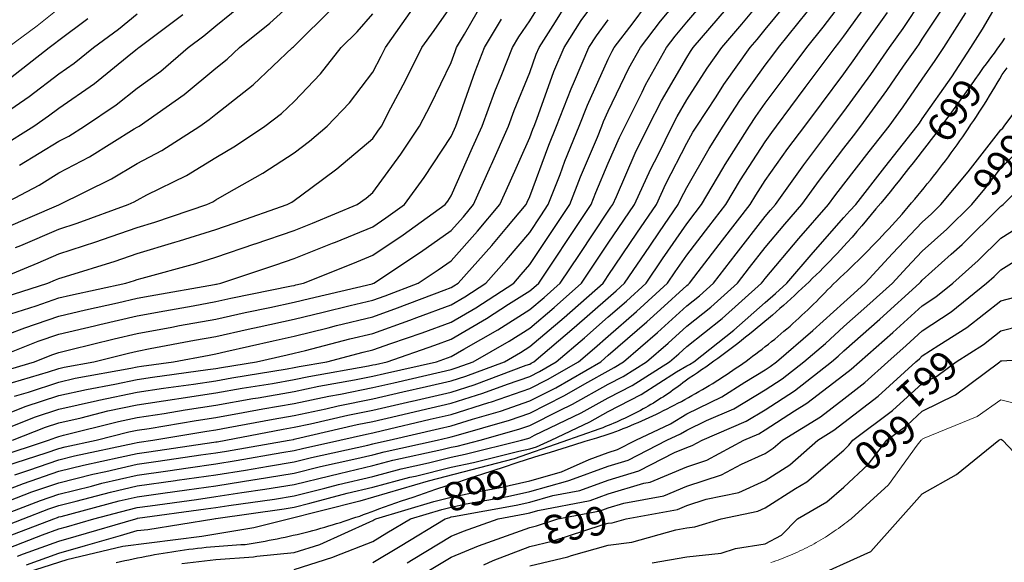
# Model space of a CAD drawing. Units: inches. Extents: x -99761 to -30723, y 274584 to 321665.
# Drawn here: x -86595 to -84416, y 281639 to 282839 of the extents above; entities that cross this region are included whole.
import ezdxf
from ezdxf.enums import TextEntityAlignment as Align

# ---------------------------------------------------------------- set-up
doc = ezdxf.new("R2010")
doc.units = ezdxf.units.IN
doc.header["$MEASUREMENT"] = 0
doc.layers.add('Contour', color=7, linetype='Continuous')
doc.layers.add('text', color=250, linetype='Continuous', lineweight=9)

msp = doc.modelspace()

# ---------------------------------------------------------------- linework, layer by layer
at = {"layer": 'Contour', "color": 113}
msp.add_lwpolyline([(-86630.7, 282030.9), (-86531, 282060.5), (-86508.8, 282067.8), (-86496.7, 282070.6), (-86430.7, 282082.7), (-86354.2, 282101.9), (-86335.1, 282106.2), (-86306.2, 282111.6), (-86208.6, 282130), (-86161.3, 282138.7), (-86089.6, 282154.4), (-86064.9, 282160), (-85987.6, 282176.6), (-85923.6, 282192.5), (-85863.6, 282206.7), (-85813.8, 282218.8), (-85786.1, 282228.7), (-85713.2, 282256.4), (-85669.2, 282285.6), (-85640.1, 282306.2), (-85581.7, 282371.7), (-85532.4, 282430.2), (-85512.1, 282475.9), (-85466.4, 282578.8), (-85459.5, 282597.1), (-85456.8, 282603.9), (-85450.7, 282619.6), (-85413.2, 282724.5), (-85390.5, 282777.7), (-85352.4, 282837.5), (-85292.6, 282918.9)], dxfattribs=at)
at = {"layer": 'Contour', "color": 83}
msp.add_lwpolyline([(-86677.1, 281914.4), (-86560.4, 281960.5), (-86508.8, 281977.5), (-86423, 281996.9), (-86420.3, 281997.4), (-86335.1, 282015.4), (-86276.7, 282024.4), (-86210.7, 282033.3), (-86161.3, 282040.7), (-86125.7, 282047.1), (-86003.5, 282066.8), (-85987.6, 282069.5), (-85976.7, 282071.8), (-85915.6, 282082.7), (-85834.7, 282103.5), (-85813.8, 282108.6), (-85773.6, 282122.9), (-85704.1, 282146.8), (-85640.1, 282170.4), (-85585.9, 282202.2), (-85501.9, 282256.4), (-85485.2, 282275.3), (-85466.4, 282297.7), (-85413.3, 282377.1), (-85377.8, 282430.2), (-85354, 282491.6), (-85316.7, 282579.8), (-85306.9, 282603.9), (-85302.9, 282614.2), (-85292.6, 282636.8), (-85247.1, 282732.2), (-85221.6, 282777.7), (-85177.1, 282835.9), (-85118.9, 282906.5)], dxfattribs=at)
at = {"layer": 'Contour', "color": 133}
msp.add_lwpolyline([(-86669.1, 282082.7), (-86553.9, 282127.8), (-86508.8, 282143.3), (-86429.4, 282162.1), (-86417.4, 282165.1), (-86335.1, 282184), (-86273.9, 282195.3), (-86211.3, 282206.5), (-86161.3, 282215.6), (-86127.8, 282222.9), (-85993.7, 282250.3), (-85987.6, 282251.6), (-85983.7, 282252.6), (-85967.3, 282256.4), (-85857.6, 282300.2), (-85813.8, 282318.1), (-85746.7, 282363.1), (-85653.4, 282430.2), (-85647.8, 282437.9), (-85640.1, 282449.5), (-85592.8, 282556.6), (-85571.7, 282603.9), (-85543.3, 282680.8), (-85529.5, 282714.6), (-85504.7, 282777.7), (-85490.4, 282801.7), (-85466.4, 282836.9), (-85422.8, 282907.8)], dxfattribs=at)
at = {"layer": 'Contour', "color": 53}
msp.add_lwpolyline([(-86625.7, 281852.2), (-86536.6, 281881.2), (-86508.8, 281890.7), (-86494.2, 281894.3), (-86425.8, 281909), (-86353.4, 281927.3), (-86335.1, 281931.2), (-86308.8, 281935.2), (-86204.9, 281952.5), (-86161.3, 281959), (-86100.3, 281970), (-86056.9, 281978.3), (-85987.6, 281990.3), (-85911.3, 282006.4), (-85885.5, 282011), (-85813.8, 282025.4), (-85767.3, 282036.2), (-85662.7, 282060.1), (-85640.1, 282065.3), (-85626.9, 282069.5), (-85591.6, 282082.7), (-85511.9, 282128.3), (-85466.4, 282157), (-85412.6, 282202.7), (-85351.6, 282256.4), (-85328, 282291.8), (-85292.6, 282344.6), (-85258.1, 282395.7), (-85234.3, 282430.2), (-85198.1, 282509.5), (-85182.2, 282540.6), (-85151, 282603.9), (-85140.3, 282625.3), (-85118.9, 282661.9), (-85073.6, 282732.4), (-85041.6, 282777.7), (-84997.2, 282829.8), (-84945.1, 282892.5)], dxfattribs=at)
at = {"layer": 'Contour', "color": 73}
msp.add_lwpolyline([(-86610.9, 281909), (-86537.7, 281937.9), (-86508.8, 281947.4), (-86459.1, 281958.7), (-86399.8, 281973.7), (-86335.1, 281987.3), (-86252.4, 282000), (-86242.7, 282001.4), (-86161.3, 282013.5), (-86102.6, 282024), (-86035.5, 282034.8), (-85987.6, 282043.1), (-85954.9, 282050), (-85823, 282073.5), (-85813.8, 282075.4), (-85807.9, 282076.7), (-85781.7, 282082.7), (-85676.3, 282118.9), (-85640.1, 282132.3), (-85561.8, 282178.2), (-85513.2, 282209.6), (-85466.4, 282239.2), (-85457, 282247.1), (-85446.4, 282256.4), (-85406.4, 282316.4), (-85384.8, 282348.7), (-85330.3, 282430.2), (-85319.8, 282457.3), (-85292.6, 282521.6), (-85267.6, 282579), (-85255.4, 282603.9), (-85217.6, 282679), (-85209.9, 282695), (-85163.6, 282777.7), (-85144.2, 282803), (-85118.9, 282833.7), (-85064.7, 282897.2)], dxfattribs=at)
at = {"layer": 'Contour', "color": 43}
msp.add_lwpolyline([(-86606.1, 281832.6), (-86575.1, 281842.6), (-86508.8, 281865.5), (-86473.9, 281874.1), (-86341.6, 281902.4), (-86335.1, 281903.9), (-86330.6, 281904.5), (-86300.3, 281909), (-86181.2, 281928.9), (-86161.3, 281931.8), (-86133.5, 281936.8), (-86034.4, 281955.8), (-85987.6, 281963.9), (-85917.9, 281978.7), (-85890, 281985.2), (-85813.8, 282000.4), (-85747, 282015.9), (-85695, 282027.8), (-85640.1, 282040.5), (-85608, 282050.6), (-85522.4, 282082.7), (-85486.7, 282103.1), (-85466.4, 282116), (-85390.4, 282180.5), (-85304.1, 282256.4), (-85299.5, 282263.3), (-85292.6, 282273.6), (-85229.5, 282367), (-85186, 282430.2), (-85164.9, 282476.3), (-85118.9, 282566.3), (-85105.2, 282590.3), (-85096.5, 282603.9), (-85054, 282668.8), (-85036.8, 282695.6), (-84978.8, 282777.7), (-84963.3, 282795.8), (-84945.1, 282817.7), (-84885.2, 282891.5)], dxfattribs=at)
at = {"layer": 'Contour', "color": 23}
msp.add_lwpolyline([(-86657.4, 281760.3), (-86568.1, 281794.5), (-86508.8, 281814.9), (-86433.4, 281833.5), (-86404.3, 281839.8), (-86335.1, 281856), (-86288.6, 281862.5), (-86194, 281876.3), (-86161.3, 281880.9), (-86137.1, 281884.7), (-85999.1, 281909), (-85989.4, 281910.8), (-85987.6, 281911.1), (-85984.8, 281911.7), (-85848.4, 281943.5), (-85813.8, 281950.4), (-85759.9, 281962.9), (-85706.6, 281975.4), (-85640.1, 281990.8), (-85570.2, 282012.8), (-85515.8, 282033.2), (-85466.4, 282050.3), (-85444.8, 282061.2), (-85407.7, 282082.7), (-85345.4, 282135.5), (-85292.6, 282181.9), (-85252.6, 282216.4), (-85208.9, 282256.4), (-85172.5, 282310.1), (-85118.9, 282387.7), (-85100.4, 282411.7), (-85086, 282430.2), (-85039.3, 282509.8), (-85034, 282519), (-84980, 282603.9), (-84966.2, 282625), (-84945.1, 282654.3), (-84892.6, 282725.1), (-84853.4, 282777.7), (-84816.8, 282823), (-84771.4, 282883.2)], dxfattribs=at)
at = {"layer": 'Contour', "color": 13}
msp.add_lwpolyline([(-86655.1, 281735.2), (-86549.3, 281775.7), (-86508.8, 281789.7), (-86436.5, 281807.5), (-86413.5, 281813.6), (-86335.1, 281832), (-86267.6, 281841.5), (-86222.2, 281848.1), (-86161.3, 281856.7), (-86116.1, 281863.8), (-86015, 281881.6), (-85987.6, 281886), (-85969.2, 281890.6), (-85886.4, 281909), (-85827.5, 281922.7), (-85813.8, 281925.4), (-85792.4, 281930.4), (-85686.4, 281955.3), (-85640.1, 281965.9), (-85556.8, 281992.2), (-85551.2, 281993.8), (-85466.4, 282023.1), (-85426.8, 282043.1), (-85358.5, 282082.7), (-85322.8, 282112.9), (-85292.6, 282139.4), (-85229.8, 282193.6), (-85161.3, 282256.4), (-85144.2, 282281.7), (-85118.9, 282318.3), (-85070.2, 282381.5), (-85032.2, 282430.2), (-85000, 282485.1), (-84945.1, 282569.4), (-84930.9, 282589.6), (-84920.1, 282603.9), (-84856.8, 282689.3), (-84847.8, 282701.3), (-84790.8, 282777.7), (-84782.1, 282788.4), (-84771.4, 282802.6), (-84709, 282889.1)], dxfattribs=at)
at = {"layer": 'Contour', "color": 123}
msp.add_lwpolyline([(-86655.1, 282055.3), (-86562.6, 282082.7), (-86523.9, 282097.8), (-86508.8, 282103), (-86482.1, 282109.4), (-86385.8, 282133.5), (-86335.1, 282145.1), (-86258.5, 282159.3), (-86241.2, 282162.5), (-86161.3, 282177.1), (-86096.3, 282191.4), (-86041.4, 282202.6), (-85987.6, 282214.1), (-85953.7, 282222.5), (-85815, 282255.3), (-85813.8, 282255.5), (-85811.4, 282256.4), (-85708.3, 282324.7), (-85640.1, 282373.1), (-85613.2, 282403.3), (-85590.5, 282430.2), (-85552.4, 282516.2), (-85551.1, 282519.2), (-85513.5, 282603.9), (-85500.7, 282638.3), (-85466.4, 282722.3), (-85451.8, 282763.1), (-85445.6, 282777.7), (-85409.2, 282834.8), (-85386.6, 282871.7)], dxfattribs=at)
at = {"layer": 'Contour', "color": 163}
msp.add_lwpolyline([(-86646.3, 282220.2), (-86533.1, 282256.4), (-86515.9, 282263.6), (-86508.8, 282266.6), (-86493.7, 282271.5), (-86383.9, 282305.2), (-86335.1, 282322.1), (-86251.7, 282346.8), (-86241.2, 282350.3), (-86161.3, 282375.5), (-86120.5, 282389.3), (-86002.9, 282430.2), (-85993.1, 282435.7), (-85987.6, 282439.3), (-85951.1, 282466.7), (-85893, 282509.4), (-85813.8, 282576.6), (-85802.3, 282592.4), (-85794.5, 282603.9), (-85773.4, 282644.4), (-85741.1, 282704.9), (-85705, 282777.7), (-85678.2, 282815.7), (-85640.1, 282869.5)], dxfattribs=at)
at = {"layer": 'Contour', "color": 120}
msp.add_lwpolyline([(-86637.3, 281690), (-86519.4, 281735.2), (-86511.7, 281738.2), (-86508.8, 281739.2), (-86503.6, 281740.5), (-86374.6, 281774.8), (-86335.1, 281784), (-86278.3, 281792), (-86225.3, 281799.2), (-86161.3, 281808.3), (-86074.6, 281821.9), (-86074.3, 281822), (-85987.6, 281836), (-85929.2, 281850.6), (-85856, 281866.8), (-85813.8, 281876.8), (-85788.5, 281883.6), (-85671.3, 281909), (-85646, 281914.9), (-85640.1, 281916.3), (-85629.4, 281919.6), (-85510.8, 281953.4), (-85466.4, 281968.8), (-85390.6, 282007), (-85337.6, 282037.7), (-85292.6, 282062.8), (-85279.4, 282069.5), (-85258.8, 282082.7), (-85183.5, 282147.3), (-85118.9, 282206.5), (-85091, 282228.6), (-85059.9, 282256.4), (-85009.9, 282321.2), (-84945.1, 282404.2), (-84933.2, 282418.3), (-84922.8, 282430.2), (-84867.4, 282508), (-84859.8, 282518.6), (-84795.5, 282603.9), (-84785.3, 282617.8), (-84771.4, 282636.3), (-84711.7, 282718), (-84670, 282777.7), (-84639.9, 282819.9), (-84597.7, 282884)], dxfattribs=at)
at = {"layer": 'Contour', "color": 121}
msp.add_lwpolyline([(-86633, 282430.2), (-86552.2, 282473.6), (-86508.8, 282500.3), (-86440.6, 282535.7), (-86341.4, 282597.6), (-86335.1, 282601.4), (-86333.4, 282602.2), (-86330.8, 282603.9), (-86231, 282673.6), (-86161.3, 282732.3), (-86135.8, 282752.2), (-86108.9, 282777.7), (-86041.2, 282831.3), (-85987.6, 282880.7)], dxfattribs=at)
at = {"layer": 'Contour', "color": 110}
msp.add_lwpolyline([(-86618.5, 281671.2), (-86544.5, 281699.5), (-86508.8, 281712.7), (-86491.2, 281717.6), (-86430.7, 281735.2), (-86355.2, 281755.3), (-86335.1, 281760), (-86306.2, 281764.1), (-86204.1, 281778.1), (-86161.3, 281784.1), (-86103.3, 281793.2), (-86052.8, 281800.5), (-85987.6, 281811), (-85909.1, 281830.5), (-85887.5, 281835.3), (-85813.8, 281852.9), (-85769.6, 281864.8), (-85660.8, 281888.3), (-85640.1, 281893.4), (-85627.2, 281896.1), (-85575.7, 281909), (-85490.6, 281933.2), (-85466.4, 281941.6), (-85400.5, 281974.8), (-85372.1, 281988.4), (-85292.6, 282032.8), (-85259.6, 282049.7), (-85207.9, 282082.7), (-85160, 282123.8), (-85118.9, 282161.4), (-85065.9, 282203.5), (-85006.7, 282256.4), (-84979.9, 282291.2), (-84945.1, 282335.7), (-84901.9, 282386.9), (-84863.9, 282430.2), (-84825.4, 282484.2), (-84771.4, 282555.2), (-84750.1, 282582.6), (-84733.3, 282603.9), (-84676.3, 282682.6), (-84639, 282736.3), (-84610.1, 282777.7), (-84604.9, 282784.9), (-84597.7, 282795.9), (-84536.2, 282890)], dxfattribs=at)
at = {"layer": 'Contour', "color": 153}
msp.add_lwpolyline([(-86614.8, 282188.7), (-86558.6, 282206.6), (-86508.8, 282223.7), (-86482.3, 282230), (-86360.1, 282256.4), (-86340.9, 282262.3), (-86335.1, 282264.4), (-86323.8, 282267.7), (-86205.1, 282300.3), (-86161.3, 282314.1), (-86074.5, 282343.4), (-86074.3, 282343.5), (-85987.6, 282373.2), (-85946.9, 282389.5), (-85848.1, 282430.2), (-85828.4, 282444.7), (-85813.8, 282457.1), (-85751.8, 282541.9), (-85710, 282603.9), (-85686, 282649.9), (-85640.1, 282744.5), (-85631.4, 282769), (-85628.1, 282777.7), (-85610.4, 282807.3), (-85568.8, 282880.1)], dxfattribs=at)
at = {"layer": 'Contour', "color": 151}
msp.add_lwpolyline([(-86595.5, 282517.2), (-86508.8, 282570.4), (-86486.7, 282581.9), (-86451.4, 282603.9), (-86381.9, 282650.8), (-86335.1, 282688), (-86282.9, 282725.5), (-86222, 282777.7), (-86187.3, 282803.6), (-86161.3, 282825.9), (-86091.7, 282881.8)], dxfattribs=at)
at = {"layer": 'Contour', "color": 60}
msp.add_lwpolyline([(-86580.2, 281632.9), (-86508.8, 281659.2), (-86449.4, 281675.8), (-86371.8, 281698.5), (-86335.1, 281708.9), (-86311.2, 281711.4), (-86165.1, 281735.2), (-86161.8, 281735.7), (-86160.7, 281735.8), (-86009.8, 281757.4), (-85987.6, 281761), (-85953.2, 281769.6), (-85870.2, 281791.6), (-85813.8, 281805), (-85731.9, 281827), (-85719.4, 281829.7), (-85640.1, 281849.3), (-85590.7, 281859.6), (-85490.7, 281884.6), (-85466.4, 281890), (-85451.6, 281894.2), (-85418.7, 281909), (-85333.5, 281949.9), (-85292.6, 281972.7), (-85219.8, 282009.9), (-85141.6, 282059.9), (-85118.9, 282073.7), (-85112.8, 282076.7), (-85103.5, 282082.7), (-85014.6, 282152.2), (-84945.1, 282213.9), (-84922.2, 282233.5), (-84897.1, 282256.4), (-84839.5, 282324.5), (-84771.4, 282402), (-84757.9, 282416.6), (-84745, 282430.2), (-84680.5, 282513), (-84650.4, 282551.2), (-84608.9, 282603.9), (-84604.2, 282610.4), (-84597.7, 282619.8), (-84532.6, 282712.6), (-84490.6, 282777.7), (-84464.6, 282818.3), (-84423.9, 282888.3)], dxfattribs=at)
at = {"layer": 'Contour', "color": 211}
msp.add_lwpolyline([(-86669.9, 282603.9), (-86573.9, 282669.1), (-86508.8, 282719.4), (-86474.4, 282743.3), (-86431.9, 282777.7), (-86376.1, 282818.7), (-86335.1, 282852.6)], dxfattribs=at)
at = {"layer": 'Contour', "color": 173}
msp.add_lwpolyline([(-86663.4, 282256.4), (-86554.1, 282301.7), (-86508.8, 282321.1), (-86426.6, 282347.9), (-86412, 282353.3), (-86335.1, 282379.8), (-86296.2, 282391.3), (-86180.8, 282430.2), (-86167.7, 282436.6), (-86161.3, 282440.6), (-86136.4, 282455.1), (-86056.9, 282499.5), (-85987.6, 282545.1), (-85954, 282570.3), (-85914.8, 282603.9), (-85865.5, 282655.6), (-85813.8, 282723.3), (-85794.9, 282758.8), (-85785.5, 282777.7), (-85725.5, 282863)], dxfattribs=at)
at = {"layer": 'Contour', "color": 140}
msp.add_lwpolyline([(-86656.1, 281708.8), (-86587.3, 281735.2), (-86530.5, 281757), (-86508.8, 281764.4), (-86470, 281774), (-86394, 281794.2), (-86335.1, 281808), (-86250.4, 281819.9), (-86246.5, 281820.4), (-86161.3, 281832.5), (-86095.2, 281842.9), (-86044.8, 281851.8), (-85987.6, 281861), (-85949.2, 281870.6), (-85824.6, 281898.2), (-85813.8, 281900.8), (-85807.4, 281902.5), (-85777.5, 281909), (-85666.2, 281935.1), (-85640.1, 281941.1), (-85593.1, 281955.9), (-85531, 281973.6), (-85466.4, 281995.9), (-85408.7, 282025.1), (-85309.2, 282082.7), (-85300.2, 282090.3), (-85292.6, 282097), (-85207, 282170.8), (-85176.8, 282198.5), (-85118.9, 282251.5), (-85116.1, 282253.7), (-85113.1, 282256.4), (-85093.5, 282281.8), (-85040, 282351.3), (-84978.5, 282430.2), (-84966.2, 282451.2), (-84945.1, 282483.5), (-84895.3, 282554.1), (-84857.8, 282603.9), (-84821, 282653.5), (-84771.4, 282719.9), (-84747, 282753.3), (-84730, 282777.7), (-84674.9, 282854.9)], dxfattribs=at)
at = {"layer": 'Contour', "color": 63}
msp.add_lwpolyline([(-86645.4, 281871.8), (-86531, 281909), (-86515.1, 281915.3), (-86508.8, 281917.3), (-86498, 281919.8), (-86376.6, 281950.5), (-86335.1, 281959.2), (-86275.7, 281968.4), (-86228.6, 281976.2), (-86161.3, 281986.2), (-86079.5, 282000.9), (-86067.4, 282002.9), (-85987.6, 282016.7), (-85933.1, 282028.2), (-85854.3, 282042.3), (-85813.8, 282050.4), (-85787.6, 282056.5), (-85672.7, 282082.7), (-85648.4, 282091), (-85640.1, 282094.1), (-85612.5, 282110.3), (-85537.1, 282153.4), (-85466.4, 282198.1), (-85434.8, 282224.9), (-85399, 282256.4), (-85356.4, 282320.2), (-85292.6, 282415.5), (-85286.7, 282424.3), (-85282.6, 282430.2), (-85274.3, 282448.5), (-85232.7, 282544), (-85203.2, 282603.9), (-85175, 282660), (-85118.9, 282756), (-85110.4, 282769.2), (-85104.4, 282777.7), (-85031.2, 282863.7)], dxfattribs=at)
at = {"layer": 'Contour', "color": 181}
msp.add_lwpolyline([(-86636.7, 282558.1), (-86564.1, 282603.9), (-86531.1, 282626.3), (-86508.8, 282643.5), (-86429.6, 282698.5), (-86348.9, 282763.9), (-86335.1, 282774.8), (-86333.4, 282776), (-86331.5, 282777.7), (-86234.2, 282850.5)], dxfattribs=at)
at = {"layer": 'Contour', "color": 91}
msp.add_lwpolyline([(-86629.9, 282377.5), (-86508.8, 282430.1), (-86391.9, 282487), (-86335.1, 282520.9), (-86280.7, 282549.6), (-86196.4, 282603.9), (-86175.7, 282618.4), (-86161.3, 282630.5), (-86078.6, 282695), (-85991.4, 282777.7), (-85989.3, 282779.4), (-85987.6, 282780.9), (-85902.1, 282865.9)], dxfattribs=at)
at = {"layer": 'Contour', "color": 93}
msp.add_lwpolyline([(-86624.9, 281966.6), (-86583, 281983.2), (-86508.8, 282007.6), (-86447.6, 282021.5), (-86384.7, 282033), (-86335.1, 282043.5), (-86301.1, 282048.7), (-86178.7, 282065.3), (-86161.3, 282067.9), (-86148.7, 282070.1), (-86070.8, 282082.7), (-86003.1, 282098.2), (-85987.6, 282101.5), (-85962.5, 282107.7), (-85864.2, 282133.1), (-85813.8, 282145.4), (-85731.9, 282174.5), (-85716, 282180.5), (-85640.1, 282208.5), (-85609.9, 282226.3), (-85563.2, 282256.4), (-85517.6, 282307.7), (-85466.4, 282368.8), (-85441.8, 282405.6), (-85425.3, 282430.2), (-85399.3, 282497.2), (-85388.6, 282526.1), (-85356.8, 282603.9), (-85338.9, 282650.2), (-85292.6, 282752), (-85284.3, 282769.4), (-85279.7, 282777.7), (-85237.8, 282832.5), (-85210.2, 282869)], dxfattribs=at)
at = {"layer": 'Contour', "color": 33}
msp.add_lwpolyline([(-86615.3, 281802.5), (-86586.9, 281813.3), (-86508.8, 281840.2), (-86453.6, 281853.8), (-86372.9, 281871.1), (-86335.1, 281879.9), (-86309.6, 281883.5), (-86165.8, 281904.4), (-86161.3, 281905.1), (-86158, 281905.6), (-86138.9, 281909), (-86011.9, 281933.3), (-85987.6, 281937.5), (-85951.3, 281945.2), (-85869.2, 281964.3), (-85813.8, 281975.4), (-85727.3, 281995.5), (-85726.7, 281995.6), (-85640.1, 282015.6), (-85589.1, 282031.7), (-85474.3, 282074.8), (-85466.4, 282077.5), (-85462.9, 282079.3), (-85457, 282082.7), (-85368, 282158.1), (-85292.6, 282224.3), (-85275.4, 282239.2), (-85256.5, 282256.4), (-85200.9, 282338.5), (-85179.1, 282369.9), (-85137.6, 282430.2), (-85131.8, 282443.1), (-85118.9, 282468.2), (-85069.6, 282554.7), (-85038.3, 282603.9), (-85001.4, 282660.2), (-84945.1, 282738.5), (-84928.5, 282761), (-84916.1, 282777.7), (-84851.4, 282857.7)], dxfattribs=at)
at = {"layer": 'Contour', "color": 183}
msp.add_lwpolyline([(-86604, 282335), (-86592.2, 282339.9), (-86508.8, 282375.6), (-86467.7, 282389.1), (-86354.7, 282430.2), (-86341.5, 282436.6), (-86335.1, 282440.4), (-86313.4, 282451.9), (-86225.9, 282494.8), (-86161.3, 282534.5), (-86117.5, 282560.1), (-86052.8, 282603.9), (-86015.7, 282632.1), (-85987.6, 282658.6), (-85929.3, 282719.4), (-85883.6, 282777.7), (-85848.6, 282812.4), (-85813.8, 282852.3)], dxfattribs=at)
at = {"layer": 'Contour', "color": 80}
msp.add_lwpolyline([(-86599.6, 281652.3), (-86586.8, 281657.3), (-86508.8, 281685.9), (-86470.3, 281696.7), (-86338.2, 281735.2), (-86335.7, 281735.9), (-86335.1, 281736.1), (-86334.1, 281736.2), (-86183, 281756.9), (-86161.3, 281759.9), (-86132, 281764.5), (-86031.3, 281778.9), (-85987.6, 281786), (-85920, 281802.8), (-85889.5, 281810.9), (-85813.8, 281828.9), (-85750.8, 281845.9), (-85690.1, 281859), (-85640.1, 281871.4), (-85609, 281877.8), (-85484.4, 281909), (-85470.4, 281913), (-85466.4, 281914.4), (-85455.5, 281919.9), (-85352.8, 281969.2), (-85292.6, 282002.7), (-85239.7, 282029.8), (-85157, 282082.7), (-85136.5, 282100.3), (-85118.9, 282116.4), (-85040.8, 282178.3), (-84953.4, 282256.4), (-84949.8, 282261.1), (-84945.1, 282267.1), (-84870.5, 282355.5), (-84805.1, 282430.2), (-84791.1, 282449.8), (-84771.4, 282475.7), (-84715.3, 282547.8), (-84671.1, 282603.9), (-84640.2, 282646.5), (-84597.7, 282707.9), (-84568.9, 282748.9), (-84550.3, 282777.7), (-84501, 282854.7)], dxfattribs=at)
at = {"layer": 'Contour', "color": 143}
msp.add_lwpolyline([(-86622.7, 282142.5), (-86583.8, 282157.7), (-86508.8, 282183.5), (-86449.8, 282197.5), (-86378.6, 282212.9), (-86335.1, 282222.9), (-86306.7, 282228.1), (-86164.2, 282253.5), (-86161.3, 282254.1), (-86159.4, 282254.5), (-86149.8, 282256.4), (-86028.1, 282296.9), (-85987.6, 282310.8), (-85902.5, 282345.1), (-85896.5, 282347.5), (-85813.8, 282381.2), (-85784.5, 282400.9), (-85743.8, 282430.2), (-85700.3, 282490.4), (-85640.1, 282581.2), (-85633.1, 282596.9), (-85630, 282603.9), (-85624.1, 282619.9), (-85587.1, 282724.7), (-85566.4, 282777.7), (-85529.1, 282840.4)], dxfattribs=at)
at = {"layer": 'Contour', "color": 241}
for points in [[(-86615.5, 282710.6), (-86530, 282777.7), (-86517.8, 282786.7), (-86508.8, 282793.9), (-86444.3, 282842.2)], [(-84597.7, 281790.3), (-84521.7, 281833), (-84428.4, 281909), (-84425.2, 281910.3), (-84423.9, 281911.2), (-84422.1, 281910.7), (-84419.8, 281909), (-84355.5, 281840.6), (-84337.6, 281821.5), (-84256.9, 281735.2), (-84254, 281731.4), (-84250.2, 281730.6), (-84185.3, 281626.4), (-84100.2, 281561.5), (-84089.8, 281548.1), (-84076.4, 281544.5), (-84015.9, 281448.3), (-83956, 281387.8), (-83942.8, 281347.7), (-83902.7, 281304), (-83869.9, 281246.8), (-83843.3, 281214), (-83824.4, 281136)], [(-84567.1, 281402.4), (-84860.4, 281421.1), (-84855.7, 281597.9), (-84711.4, 281663.1), (-84597.7, 281790.3)]]:
    msp.add_lwpolyline(points, dxfattribs=at)
at = {"layer": 'Contour', "color": 103}
msp.add_lwpolyline([(-86606.4, 282006.6), (-86575.9, 282015.6), (-86508.8, 282037.7), (-86472.1, 282046), (-86349.1, 282068.6), (-86335.1, 282071.6), (-86325.4, 282073.1), (-86254.4, 282082.7), (-86176.1, 282097.5), (-86161.3, 282100.2), (-86138.9, 282105.1), (-86034, 282129.1), (-85987.6, 282139), (-85912.5, 282157.7), (-85893.7, 282162.6), (-85813.8, 282182.1), (-85759, 282201.6), (-85655.6, 282241), (-85640.1, 282246.7), (-85634, 282250.3), (-85624.4, 282256.4), (-85550, 282340.1), (-85516.8, 282379.7), (-85474.3, 282430.2), (-85471.8, 282435.7), (-85466.4, 282448), (-85424.1, 282561.6), (-85406.8, 282603.9), (-85374.9, 282686.2), (-85367.3, 282703), (-85335.4, 282777.7), (-85318.8, 282803.8), (-85292.6, 282839.4)], dxfattribs=at)
at = {"layer": 'Contour', "color": 50}
msp.add_lwpolyline([(-84415.4, 282798.3), (-84421.1, 282790.1), (-84426.9, 282781.9), (-84432.7, 282773.8), (-84438.6, 282765.6), (-84444.5, 282757.6), (-84450.5, 282749.5), (-84456.5, 282741.5), (-84462.6, 282733.5), (-84471.9, 282720.1), (-84481.3, 282706.7), (-84490.8, 282693.3), (-84500.3, 282680), (-84509.8, 282666.7), (-84519.4, 282653.4), (-84529, 282640.2), (-84538.7, 282627), (-84548.4, 282613.9), (-84558.2, 282600.7), (-84568, 282587.7), (-84577.9, 282574.6), (-84587.8, 282561.6), (-84597.8, 282548.6), (-84607.8, 282535.7), (-84617.9, 282522.8), (-84628, 282509.9), (-84638.2, 282497.1), (-84648.4, 282484.3), (-84658.6, 282471.5), (-84668.9, 282458.8), (-84679.3, 282446.1), (-84689.6, 282433.5), (-84700.1, 282420.9), (-84710.6, 282408.3), (-84721.1, 282395.8), (-84731.7, 282383.3), (-84742.3, 282370.9), (-84753, 282358.4), (-84763.7, 282346.1), (-84771.1, 282338), (-84778.6, 282330), (-84786.2, 282322), (-84793.8, 282314), (-84801.4, 282306.1), (-84809.1, 282298.2), (-84816.8, 282290.4), (-84824.6, 282282.6), (-84832.4, 282274.9), (-84840.3, 282267.2), (-84848.2, 282259.6), (-84856.1, 282252), (-84864.1, 282244.4), (-84872.2, 282236.9), (-84880.2, 282229.5), (-84888.3, 282222), (-84896.5, 282214.7), (-84904.7, 282207.3), (-84912.9, 282200.1), (-84921.2, 282192.8), (-84929.5, 282185.6), (-84937.9, 282178.5), (-84946.3, 282171.4), (-84954.7, 282164.3), (-84963.2, 282157.3), (-84971.7, 282150.4), (-84980.3, 282143.5), (-84988.9, 282136.6), (-84997.5, 282129.8), (-85006.2, 282123.1), (-85014.9, 282116.4), (-85023.7, 282109.7), (-85032.5, 282103.1), (-85041.3, 282096.5), (-85050.1, 282090), (-85059, 282083.6), (-85068, 282077.2), (-85077, 282070.8), (-85086, 282064.5), (-85095, 282058.2), (-85104.1, 282052), (-85113.2, 282045.9), (-85122.3, 282039.8), (-85127.5, 282035.7), (-85132.8, 282031.8), (-85138, 282027.8), (-85143.3, 282023.9), (-85148.7, 282020.1), (-85154.1, 282016.3), (-85159.5, 282012.6), (-85164.9, 282008.9), (-85170.4, 282005.3), (-85175.9, 282001.7), (-85181.5, 281998.2), (-85187.1, 281994.7), (-85192.7, 281991.3), (-85198.3, 281987.9), (-85204, 281984.6), (-85209.7, 281981.4), (-85215.5, 281978.2), (-85221.3, 281975), (-85227.1, 281971.9), (-85232.9, 281968.9), (-85238.7, 281965.9), (-85244.6, 281962.9), (-85250.5, 281960.1), (-85256.5, 281957.2), (-85262.5, 281954.5), (-85268.4, 281951.8), (-85274.5, 281949.1), (-85280.5, 281946.5), (-85286.6, 281944), (-85292.7, 281941.5), (-85298.8, 281939.1), (-85304.9, 281936.7), (-85311.1, 281934.4), (-85395, 281904.9), (-85501, 281868.1), (-85691, 281818.1), (-85842.7, 281773.9), (-86006.1, 281732.7), (-86076.8, 281715), (-86191.7, 281695.8), (-86366.9, 281673.7), (-86490.6, 281644.3), (-86596.7, 281610.4)], dxfattribs=at)
at = {"layer": 'Contour', "color": 231}
msp.add_lwpolyline([(-86381.3, 281638.1), (-86371.9, 281640.3), (-86362.5, 281642.5), (-86353.2, 281644.6), (-86343.8, 281646.6), (-86334.4, 281648.6), (-86324.9, 281650.5), (-86315.5, 281652.4), (-86306.1, 281654.2), (-86296.6, 281655.9), (-86287.2, 281657.6), (-86277.7, 281659.2), (-86268.2, 281660.8), (-86258.7, 281662.2), (-86249.2, 281663.7), (-86239.7, 281665.1), (-86230.2, 281666.4), (-86220.7, 281667.6), (-86211.1, 281668.8), (-86201.6, 281670), (-86192, 281671), (-86182.5, 281672.1), (-86172.9, 281673), (-86163.3, 281673.9), (-86153.8, 281674.8), (-86144.2, 281675.5), (-86134.6, 281676.2), (-86125, 281676.9), (-86115.4, 281677.5), (-86105.8, 281678), (-86096.2, 281678.5), (-86087.3, 281679.8), (-86078.4, 281681.3), (-86069.5, 281682.7), (-86060.6, 281684.3), (-86051.7, 281685.8), (-86042.9, 281687.5), (-86034, 281689.2), (-86025.1, 281691), (-86016.3, 281692.8), (-86007.5, 281694.7), (-85998.7, 281696.6), (-85989.9, 281698.6), (-85981.1, 281700.7), (-85972.3, 281702.8), (-85963.6, 281704.9), (-85954.8, 281707.2), (-85946.1, 281709.4), (-85937.4, 281711.8), (-85928.7, 281714.2), (-85920, 281716.7), (-85911.3, 281719.2), (-85902.7, 281721.7), (-85894.1, 281724.4), (-85885.5, 281727.1), (-85876.9, 281729.8), (-85868.3, 281732.6), (-85859.7, 281735.5), (-85851.2, 281738.4), (-85842.7, 281741.3), (-85834.2, 281744.4), (-85825.7, 281747.4), (-85817.2, 281750.6), (-85808.8, 281753.8), (-85800.4, 281757), (-85775.2, 281765.8), (-85749.9, 281774.5), (-85724.7, 281783.2), (-85699.4, 281791.8), (-85674.1, 281800.3), (-85648.8, 281808.8), (-85623.4, 281817.2), (-85598.1, 281825.6), (-85572.7, 281833.9), (-85547.3, 281842.2), (-85521.9, 281850.4), (-85496.5, 281858.6), (-85471.1, 281866.7), (-85445.6, 281874.8), (-85420.1, 281882.8), (-85394.6, 281890.7), (-85369.1, 281898.6), (-85343.6, 281906.5), (-85318.1, 281914.2), (-85292.5, 281922), (-85284.2, 281925.1), (-85275.9, 281928.2), (-85267.6, 281931.5), (-85259.4, 281934.7), (-85251.1, 281938.1), (-85242.9, 281941.5), (-85234.7, 281944.9), (-85226.6, 281948.4), (-85218.4, 281952), (-85210.3, 281955.6), (-85202.2, 281959.3), (-85194.2, 281963), (-85186.2, 281966.8), (-85178.2, 281970.6), (-85170.2, 281974.5), (-85162.2, 281978.5), (-85154.3, 281982.5), (-85146.4, 281986.5), (-85138.5, 281990.7), (-85130.7, 281994.8), (-85122.9, 281999.1), (-85115.1, 282003.3), (-85107.3, 282007.7), (-85099.6, 282012.1), (-85091.9, 282016.5), (-85084.3, 282021), (-85076.6, 282025.5), (-85069, 282030.1), (-85061.5, 282034.8), (-85053.9, 282039.5), (-85046.4, 282044.2), (-85039, 282049), (-85031.5, 282053.9), (-85024.1, 282058.8), (-85016.8, 282063.8), (-85009.4, 282068.8), (-85002.2, 282073.8), (-84994.9, 282079), (-84987.7, 282084.1), (-84980.5, 282089.3), (-84973.3, 282094.6), (-84966.2, 282099.9), (-84959.1, 282105.3), (-84952.1, 282110.7), (-84945.1, 282116.1), (-84938.1, 282121.6), (-84931.2, 282127.2), (-84924.3, 282132.8), (-84917.4, 282138.4), (-84910.6, 282144.1), (-84903.9, 282149.9), (-84897.1, 282155.7), (-84890.4, 282161.5), (-84883.8, 282167.4), (-84877.2, 282173.3), (-84870.6, 282179.3), (-84864.1, 282185.3), (-84857.6, 282191.4), (-84851.1, 282197.5), (-84844.7, 282203.6), (-84838.4, 282209.8), (-84832.1, 282216.1), (-84825.8, 282222.4), (-84819.6, 282228.7), (-84813.4, 282235.1), (-84807.2, 282241.5), (-84801.1, 282247.9), (-84795.1, 282254.4), (-84787, 282261.8), (-84779.1, 282269.1), (-84771.1, 282276.6), (-84763.2, 282284), (-84755.3, 282291.5), (-84747.5, 282299.1), (-84739.7, 282306.7), (-84732, 282314.3), (-84724.3, 282322), (-84716.6, 282329.7), (-84709, 282337.5), (-84701.4, 282345.3), (-84693.9, 282353.2), (-84686.4, 282361), (-84679, 282369), (-84671.6, 282377), (-84664.3, 282385), (-84657, 282393), (-84649.7, 282401.1), (-84642.5, 282409.3), (-84635.4, 282417.5), (-84628.2, 282425.7), (-84621.2, 282434), (-84614.1, 282442.3), (-84607.2, 282450.6), (-84600.2, 282459), (-84593.4, 282467.4), (-84586.5, 282475.9), (-84579.7, 282484.4), (-84573, 282492.9), (-84566.3, 282501.5), (-84559.7, 282510.1), (-84553.1, 282518.7), (-84546.5, 282527.4), (-84540, 282536.1), (-84533.6, 282544.9), (-84527.2, 282553.7), (-84520.8, 282562.5), (-84514.5, 282571.4), (-84508.3, 282580.3), (-84502.1, 282589.2), (-84496, 282598.2), (-84489.9, 282607.2), (-84483.8, 282616.2), (-84477.8, 282625.3), (-84471.9, 282634.4), (-84466, 282643.5), (-84460.1, 282652.7), (-84454.4, 282661.9), (-84448.6, 282671.2), (-84442.9, 282680.4), (-84437.3, 282689.7), (-84431.7, 282699.1), (-84426.2, 282708.4), (-84420.7, 282717.8), (-84410, 282732.8)], dxfattribs=at)
at = {"layer": 'Contour', "color": 221}
msp.add_lwpolyline([(-86236.2, 281636.4), (-86161.3, 281645), (-86077.4, 281651.3), (-86070, 281652.8), (-85987.6, 281660.6), (-85931, 281678.6), (-85820.6, 281728.5), (-85813.8, 281731.1), (-85811.3, 281732.7), (-85807.1, 281735.2), (-85678.5, 281773.7), (-85640.1, 281783.2), (-85579.5, 281795.8), (-85535, 281803.9), (-85466.4, 281819.2), (-85396.4, 281839), (-85335.1, 281866.5), (-85292.6, 281882.1), (-85271.9, 281888.3), (-85231.9, 281909), (-85155, 281945.1), (-85118.9, 281967), (-85041, 282004.8), (-84990.1, 282037.7), (-84945.1, 282064.9), (-84934.3, 282071.9), (-84920.6, 282082.7), (-84840.1, 282151.4), (-84771.4, 282214), (-84748.8, 282233.9), (-84724, 282256.4), (-84663.3, 282322), (-84597.7, 282391.2), (-84577.1, 282409.6), (-84556.3, 282430.2), (-84496.1, 282502.4), (-84423.9, 282595.4), (-84419.7, 282599.7), (-84416.2, 282603.9), (-84395, 282632.8)], dxfattribs=at)
at = {"layer": 'Contour', "color": 191}
msp.add_lwpolyline([(-85987.6, 281622.6), (-85902.2, 281649.9), (-85896.7, 281652.4), (-85813.8, 281684.7), (-85782.3, 281703.7), (-85730.3, 281735.2), (-85660.9, 281756), (-85640.1, 281761.1), (-85607.4, 281768), (-85515.7, 281784.6), (-85466.4, 281795.6), (-85382.2, 281819.4), (-85377.6, 281820.3), (-85292.6, 281851.5), (-85248.4, 281864.7), (-85162.7, 281909), (-85132.9, 281923), (-85118.9, 281931.5), (-85075.2, 281952.6), (-85014.7, 281978.5), (-84945.1, 282020.6), (-84907.4, 282044.9), (-84859.5, 282082.7), (-84811.9, 282123.3), (-84771.4, 282160.3), (-84720.2, 282205.2), (-84663.8, 282256.4), (-84632, 282290.8), (-84597.7, 282327), (-84543.3, 282375.9), (-84488.3, 282430.2), (-84459, 282465.3), (-84423.9, 282510.6), (-84377.3, 282557.3)], dxfattribs=at)
at = {"layer": 'Contour', "color": 161}
msp.add_lwpolyline([(-85813.8, 281638.3), (-85753.3, 281674.7), (-85653.5, 281735.2), (-85643.2, 281738.3), (-85640.1, 281739.1), (-85635.2, 281740.1), (-85496.4, 281765.3), (-85466.4, 281772), (-85415.1, 281786.5), (-85355.2, 281797.9), (-85292.6, 281820.8), (-85224.8, 281841.2), (-85146, 281881.9), (-85118.9, 281893.2), (-85107, 281897.1), (-85085, 281909), (-84987.1, 281950.9), (-84945.1, 281976.2), (-84880.4, 282018), (-84798.4, 282082.7), (-84783.8, 282095.1), (-84771.4, 282106.5), (-84691.5, 282176.6), (-84603.7, 282256.4), (-84600.8, 282259.6), (-84597.7, 282262.9), (-84533.7, 282320.5), (-84509.5, 282342), (-84423.9, 282426.5), (-84421.6, 282427.9), (-84419, 282430.2), (-84334.6, 282514.6)], dxfattribs=at)
at = {"layer": 'Contour', "color": 131}
msp.add_lwpolyline([(-85737.4, 281637.9), (-85724.4, 281645.8), (-85640.1, 281696.7), (-85612.9, 281708.1), (-85536.2, 281735.2), (-85477.1, 281745.9), (-85466.4, 281748.3), (-85448.1, 281753.5), (-85332.8, 281775.5), (-85292.6, 281790.2), (-85214.1, 281813.8), (-85200, 281816.3), (-85118.9, 281850.4), (-85074.5, 281864.6), (-84992.8, 281909), (-84959.4, 281923.3), (-84945.1, 281931.9), (-84880.4, 281973.7), (-84853, 281990.6), (-84771.4, 282053.3), (-84754.8, 282066.1), (-84736.6, 282082.7), (-84662.5, 282147.6), (-84597.7, 282206.5), (-84567.5, 282226.3), (-84530.2, 282256.4), (-84474.1, 282306.6), (-84423.9, 282356.1), (-84378.2, 282384.5)], dxfattribs=at)
at = {"layer": 'Contour', "color": 101}
msp.add_lwpolyline([(-85695.3, 281616.7), (-85640.1, 281650.1), (-85580, 281675.1), (-85497.1, 281704.5), (-85466.4, 281716.2), (-85451.1, 281719.9), (-85404.1, 281735.2), (-85310.4, 281753.1), (-85292.6, 281759.6), (-85257.8, 281770), (-85169.8, 281786.1), (-85118.9, 281807.5), (-85042.1, 281832.2), (-84998.1, 281856), (-84945.1, 281879.9), (-84927.4, 281891.2), (-84907.3, 281909), (-84823.2, 281960.7), (-84771.4, 282000.5), (-84725, 282036.3), (-84674.2, 282082.7), (-84633.4, 282118.4), (-84597.7, 282150.9), (-84534, 282192.8), (-84455.2, 282256.4), (-84438.7, 282271.2), (-84423.9, 282285.7), (-84346.9, 282333.5)], dxfattribs=at)
at = {"layer": 'Contour', "color": 130}
msp.add_lwpolyline([(-85568.2, 281633.4), (-85547.4, 281642.6), (-85466.4, 281673.5), (-85416.7, 281685.6), (-85306.4, 281721.5), (-85292.6, 281725.3), (-85283.8, 281726.4), (-85252.8, 281735.2), (-85139.6, 281755.9), (-85118.9, 281764.6), (-85075.6, 281778.5), (-85003.4, 281793.5), (-84945.1, 281819.7), (-84890.6, 281854.4), (-84829, 281909), (-84793.3, 281930.9), (-84771.4, 281947.8), (-84695.2, 282006.6), (-84611.8, 282082.7), (-84604.2, 282089.3), (-84597.7, 282095.3), (-84560.9, 282119.5), (-84499.3, 282158.1), (-84423.9, 282217.6), (-84392.9, 282225.5)], dxfattribs=at)
at = {"layer": 'Contour', "color": 100}
msp.add_lwpolyline([(-85466.4, 281630.8), (-85382.4, 281651.2), (-85373.9, 281654), (-85292.6, 281676.6), (-85240.7, 281683.3), (-85143.2, 281710.9), (-85118.9, 281715.1), (-85100.7, 281717.1), (-85042.9, 281735.2), (-84961.9, 281752), (-84945.1, 281759.5), (-84878.5, 281801.9), (-84852.9, 281816.7), (-84771.4, 281887.3), (-84760.1, 281897.7), (-84751.4, 281909), (-84663.7, 281975), (-84597.7, 282034.8), (-84565.7, 282050.7), (-84522.9, 282082.7), (-84462.1, 282120.9), (-84423.9, 282151), (-84339.9, 282172.4)], dxfattribs=at)
at = {"layer": 'Contour', "color": 70}
msp.add_lwpolyline([(-85195.3, 281637.9), (-85118.9, 281650.9), (-85042.8, 281659.2), (-85011.3, 281669.1), (-84945.1, 281679.5), (-84909, 281699.1), (-84873.7, 281735.2), (-84808.9, 281772.7), (-84771.4, 281805.2), (-84717.4, 281854.9), (-84675.9, 281909), (-84631.3, 281942.6), (-84597.7, 281973), (-84524.3, 282009.4), (-84426.3, 282082.7), (-84424.8, 282083.6), (-84423.9, 282084.4), (-84421.7, 282084.9), (-84262.1, 282094.7)], dxfattribs=at)
at = {"layer": 'text', "color": 40}
for points in [[(-86621.6, 282777.7), (-86556.7, 282825.6), (-86508.8, 282864.1)], [(-84755.4, 281735.2), (-84672.5, 281810.1), (-84609, 281897.7), (-84600.3, 281909), (-84598.8, 281910.1), (-84597.7, 281911.1), (-84593.4, 281913.2), (-84476.4, 281961.4), (-84423.9, 281998), (-84352, 281980.9), (-84258.9, 281909), (-84254.7, 281904.5), (-84250.2, 281899.7), (-84209.6, 281775.8), (-84199.4, 281735.2), (-84148.4, 281663.3), (-84076.4, 281604.2)], [(-84933.1, 281638.2), (-84927.6, 281640), (-84922.1, 281641.9), (-84916.6, 281643.8), (-84911.1, 281645.9), (-84905.7, 281647.9), (-84900.3, 281650), (-84894.9, 281652.2), (-84889.5, 281654.5), (-84884.2, 281656.8), (-84878.8, 281659.1), (-84873.5, 281661.5), (-84868.3, 281664), (-84863, 281666.5), (-84857.8, 281669.1), (-84852.6, 281671.7), (-84847.5, 281674.4), (-84842.3, 281677.1), (-84837.2, 281679.9), (-84832.2, 281682.7), (-84827.1, 281685.6), (-84822.1, 281688.6), (-84817.1, 281691.6), (-84812.2, 281694.6), (-84807.2, 281697.7), (-84802.4, 281700.9), (-84797.5, 281704.1), (-84792.7, 281707.4), (-84787.9, 281710.7), (-84783.2, 281714), (-84778.4, 281717.4), (-84773.8, 281720.9), (-84769.1, 281724.4), (-84764.5, 281728), (-84760, 281731.6), (-84755.4, 281735.2)]]:
    msp.add_lwpolyline(points, dxfattribs=at)

# ---------------------------------------------------------------- texts
for s, rotation, p in [('669', 234.9618, (-84552.2, 282657.2)), ('666', 232.1794, (-84447.6, 282539.3)), ('661', 222.3747, (-84607.3, 282065.5)), ('660', 216.9972, (-84698.1, 281929.4)), ('668', 194.7654, (-85592, 281827.9)), ('663', 190.7827, (-85371.4, 281752.1))]:
    msp.add_text(s, height=62.97, rotation=rotation, dxfattribs=at).set_placement(p, align=Align.CENTER)

doc.saveas('drawing.dxf')
